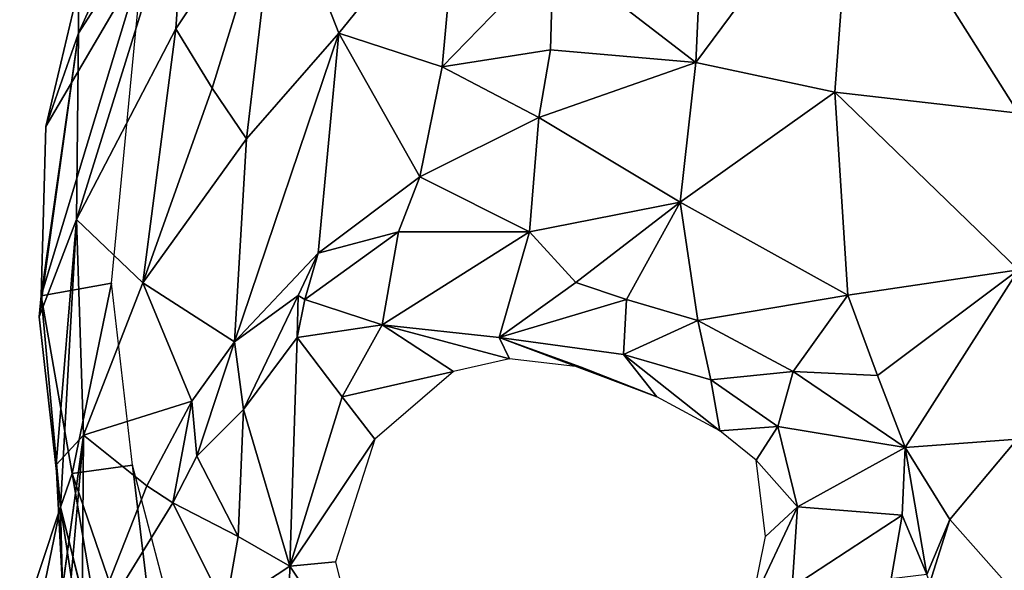
# Model space of a CAD drawing. Units: metres. Extents: x -1.16 to 1.16, y -1.23 to 1.23.
# Drawn here: x -1.16 to 0, y -0.25 to 0.4 of the extents above; entities that cross this region are included whole.
import ezdxf

# ---------------------------------------------------------------- set-up
doc = ezdxf.new("R2010")
doc.units = ezdxf.units.M

msp = doc.modelspace()

# ---------------------------------------------------------------- linework, layer by layer
at = {"layer": 'LAYER_0'}
for points in [[(-0.35, 0.6001, 0.7927), (-0.3612, 0.3502, 0.8752), (-0.5297, 0.4801, 0.7386)], [(-0.1757, 0.6002, 0.7997), (-0.3612, 0.3502, 0.8752), (-0.35, 0.6001, 0.7927)], [(-0.1757, 0.6002, 0.7997), (-0.1969, 0.3152, 0.92), (-0.3612, 0.3502, 0.8752)], [(0.02, 0.2902, 0.9237), (-0.1969, 0.3152, 0.92), (-0.1757, 0.6002, 0.7997)], [(-0.1757, 0.6002, 0.7997), (0.023, 0.5902, 0.8119), (0.02, 0.2902, 0.9237)], [(-0.9759, 0.3899, 0.042), (-1.0934, 0.1648, -0.0797), (-0.9623, 0.5848, -0.13)], [(-0.9623, 0.5848, -0.13), (-1.0934, 0.1648, -0.0797), (-1.0909, 0.3847, -0.3347)], [(-1.0909, 0.3847, -0.3347), (-1.0012, 0.5848, -0.3435), (-0.9623, 0.5848, -0.13)], [(-1.0905, 0.4396, -0.7598), (-1.0012, 0.5848, -0.3435), (-1.0909, 0.3847, -0.3347)], [(-0.9623, 0.5848, -0.13), (-0.8555, 0.5699, 0.1347), (-0.9759, 0.3899, 0.042)], [(-0.9759, 0.3899, 0.042), (-0.8555, 0.5699, 0.1347), (-0.9328, 0.3199, 0.1819)], [(-0.8923, 0.26, 0.3396), (-0.9328, 0.3199, 0.1819), (-0.8555, 0.5699, 0.1347)], [(-0.8923, 0.26, 0.3396), (-0.8555, 0.5699, 0.1347), (-0.783, 0.385, 0.432)], [(-0.783, 0.385, 0.432), (-0.8555, 0.5699, 0.1347), (-0.6414, 0.56, 0.57)], [(-0.6414, 0.56, 0.57), (-0.6611, 0.3451, 0.6344), (-0.783, 0.385, 0.432)], [(-0.5297, 0.4801, 0.7386), (-0.6611, 0.3451, 0.6344), (-0.6414, 0.56, 0.57)], [(-0.533, 0.3651, 0.7788), (-0.6611, 0.3451, 0.6344), (-0.5297, 0.4801, 0.7386)], [(-0.3612, 0.3502, 0.8752), (-0.533, 0.3651, 0.7788), (-0.5297, 0.4801, 0.7386)], [(-1.1348, 0.0746, -0.8548), (-1.0517, 0.0895, -1.1143), (-1.0152, 0.4696, -1.0597)], [(-1.0152, 0.4696, -1.0597), (-1.1294, 0.2746, -0.8077), (-1.1348, 0.0746, -0.8548)], [(-1.0905, 0.4396, -0.7598), (-1.1294, 0.2746, -0.8077), (-1.0152, 0.4696, -1.0597)], [(-1.0905, 0.4396, -0.7598), (-1.0909, 0.3847, -0.3347), (-1.1294, 0.2746, -0.8077)], [(-1.0909, 0.3847, -0.3347), (-1.0934, 0.1648, -0.0797), (-1.1374, 0.0497, -0.3516)], [(-1.0909, 0.3847, -0.3347), (-1.1374, 0.0497, -0.3516), (-1.1348, 0.0746, -0.8548)], [(-1.1348, 0.0746, -0.8548), (-1.1294, 0.2746, -0.8077), (-1.0909, 0.3847, -0.3347)], [(-1.0149, 0.0899, 0.2423), (-1.0934, 0.1648, -0.0797), (-0.9759, 0.3899, 0.042)], [(-0.9759, 0.3899, 0.042), (-0.9328, 0.3199, 0.1819), (-1.0149, 0.0899, 0.2423)], [(-0.8923, 0.26, 0.3396), (-0.783, 0.385, 0.432), (-0.9063, 0.02, 0.5227)], [(-0.783, 0.385, 0.432), (-0.8078, 0.125, 0.6036), (-0.9063, 0.02, 0.5227)], [(-0.783, 0.385, 0.432), (-0.6873, 0.2151, 0.6964), (-0.8078, 0.125, 0.6036)], [(-0.783, 0.385, 0.432), (-0.6611, 0.3451, 0.6344), (-0.6873, 0.2151, 0.6964)], [(-0.533, 0.3651, 0.7788), (-0.5469, 0.2851, 0.7964), (-0.6611, 0.3451, 0.6344)], [(-0.3612, 0.3502, 0.8752), (-0.5469, 0.2851, 0.7964), (-0.533, 0.3651, 0.7788)], [(-0.3796, 0.1852, 0.9777), (-0.5469, 0.2851, 0.7964), (-0.3612, 0.3502, 0.8752)], [(-0.3796, 0.1852, 0.9777), (-0.3612, 0.3502, 0.8752), (-0.1969, 0.3152, 0.92)], [(-0.6873, 0.2151, 0.6964), (-0.6611, 0.3451, 0.6344), (-0.5469, 0.2851, 0.7964)], [(-1.0149, 0.0899, 0.2423), (-0.9328, 0.3199, 0.1819), (-0.8923, 0.26, 0.3396)], [(-0.1969, 0.3152, 0.92), (-0.1815, 0.0752, 1.0122), (-0.3796, 0.1852, 0.9777)], [(0.0203, 0.1053, 0.9953), (-0.1815, 0.0752, 1.0122), (-0.1969, 0.3152, 0.92)], [(0.0203, 0.1053, 0.9953), (-0.1969, 0.3152, 0.92), (0.02, 0.2902, 0.9237)], [(-0.5469, 0.2851, 0.7964), (-0.5578, 0.1501, 0.8677), (-0.6873, 0.2151, 0.6964)], [(-0.3796, 0.1852, 0.9777), (-0.5578, 0.1501, 0.8677), (-0.5469, 0.2851, 0.7964)], [(-0.8923, 0.26, 0.3396), (-0.9063, 0.02, 0.5227), (-1.0149, 0.0899, 0.2423)], [(-0.6873, 0.2151, 0.6964), (-0.7127, 0.1501, 0.7248), (-0.8078, 0.125, 0.6036)], [(-0.6873, 0.2151, 0.6964), (-0.5578, 0.1501, 0.8677), (-0.7127, 0.1501, 0.7248)], [(-0.3796, 0.1852, 0.9777), (-0.5031, 0.0902, 0.9139), (-0.5578, 0.1501, 0.8677)], [(-0.4433, 0.0702, 0.9357), (-0.5031, 0.0902, 0.9139), (-0.3796, 0.1852, 0.9777)], [(-0.3796, 0.1852, 0.9777), (-0.3588, 0.0452, 0.9514), (-0.4433, 0.0702, 0.9357)], [(-0.1815, 0.0752, 1.0122), (-0.3588, 0.0452, 0.9514), (-0.3796, 0.1852, 0.9777)], [(-1.1374, 0.0497, -0.3516), (-1.0934, 0.1648, -0.0797), (-1.112, -0.1753, -0.3799)], [(-1.1172, -0.1252, -0.0244), (-1.0934, 0.1648, -0.0797), (-1.085, -0.0901, 0.2695)], [(-1.1172, -0.1252, -0.0244), (-1.112, -0.1753, -0.3799), (-1.0934, 0.1648, -0.0797)], [(-1.085, -0.0901, 0.2695), (-1.0934, 0.1648, -0.0797), (-1.0149, 0.0899, 0.2423)], [(-0.8232, 0.0701, 0.677), (-0.7127, 0.1501, 0.7248), (-0.732, 0.0401, 0.778)], [(-0.8078, 0.125, 0.6036), (-0.7127, 0.1501, 0.7248), (-0.8232, 0.0701, 0.677)], [(-0.732, 0.0401, 0.778), (-0.5578, 0.1501, 0.8677), (-0.5937, 0.0251, 0.8734)], [(-0.7127, 0.1501, 0.7248), (-0.5578, 0.1501, 0.8677), (-0.732, 0.0401, 0.778)], [(-0.5937, 0.0251, 0.8734), (-0.5578, 0.1501, 0.8677), (-0.5031, 0.0902, 0.9139)], [(-0.8311, 0.075, 0.6366), (-0.9063, 0.02, 0.5227), (-0.8078, 0.125, 0.6036)], [(-0.8232, 0.0701, 0.677), (-0.8311, 0.075, 0.6366), (-0.8078, 0.125, 0.6036)], [(-0.1467, -0.0198, 0.9684), (-0.1815, 0.0752, 1.0122), (0.0203, 0.1053, 0.9953)], [(0.0203, 0.1053, 0.9953), (-0.1138, -0.1048, 0.909), (-0.1467, -0.0198, 0.9684)], [(0.0185, -0.0948, 0.9797), (-0.1138, -0.1048, 0.909), (0.0203, 0.1053, 0.9953)], [(-1.0982, -0.1354, -0.8828), (-1.0517, 0.0895, -1.1143), (-1.1348, 0.0746, -0.8548)], [(-1.0269, -0.1255, -1.1202), (-1.0517, 0.0895, -1.1143), (-1.0982, -0.1354, -0.8828)], [(-1.085, -0.0901, 0.2695), (-1.0149, 0.0899, 0.2423), (-0.957, -0.05, 0.4967)], [(-0.957, -0.05, 0.4967), (-1.0149, 0.0899, 0.2423), (-0.9063, 0.02, 0.5227)], [(-0.5937, 0.0251, 0.8734), (-0.5031, 0.0902, 0.9139), (-0.4433, 0.0702, 0.9357)], [(-1.1348, 0.0746, -0.8548), (-1.1374, 0.0497, -0.3516), (-1.112, -0.1753, -0.3799)], [(-1.112, -0.1753, -0.3799), (-1.0982, -0.1354, -0.8828), (-1.1348, 0.0746, -0.8548)], [(-0.8957, -0.06, 0.6281), (-0.9063, 0.02, 0.5227), (-0.8311, 0.075, 0.6366)], [(-0.8311, 0.075, 0.6366), (-0.8323, 0.0251, 0.6813), (-0.8957, -0.06, 0.6281)], [(-0.8232, 0.0701, 0.677), (-0.8323, 0.0251, 0.6813), (-0.8311, 0.075, 0.6366)], [(-0.732, 0.0401, 0.778), (-0.8323, 0.0251, 0.6813), (-0.8232, 0.0701, 0.677)], [(-0.5937, 0.0251, 0.8734), (-0.4433, 0.0702, 0.9357), (-0.4469, 0.0052, 0.9043)], [(-0.4469, 0.0052, 0.9043), (-0.4433, 0.0702, 0.9357), (-0.3588, 0.0452, 0.9514)], [(-0.3588, 0.0452, 0.9514), (-0.1815, 0.0752, 1.0122), (-0.2461, -0.0148, 0.921)], [(-0.2461, -0.0148, 0.921), (-0.1815, 0.0752, 1.0122), (-0.1467, -0.0198, 0.9684)], [(-0.7791, -0.0449, 0.7006), (-0.8323, 0.0251, 0.6813), (-0.732, 0.0401, 0.778)], [(-0.732, 0.0401, 0.778), (-0.6478, -0.0149, 0.7221), (-0.7791, -0.0449, 0.7006)], [(-0.732, 0.0401, 0.778), (-0.5937, 0.0251, 0.8734), (-0.5813, 0.0001, 0.7463)], [(-0.5813, 0.0001, 0.7463), (-0.6478, -0.0149, 0.7221), (-0.732, 0.0401, 0.778)], [(-0.3588, 0.0452, 0.9514), (-0.3436, -0.0248, 0.8892), (-0.4469, 0.0052, 0.9043)], [(-0.2461, -0.0148, 0.921), (-0.3436, -0.0248, 0.8892), (-0.3588, 0.0452, 0.9514)], [(-0.8323, 0.0251, 0.6813), (-0.841, -0.2449, 0.6744), (-0.8957, -0.06, 0.6281)], [(-0.841, -0.2449, 0.6744), (-0.8323, 0.0251, 0.6813), (-0.7791, -0.0449, 0.7006)], [(-0.5937, 0.0251, 0.8734), (-0.4469, 0.0052, 0.9043), (-0.4073, -0.0449, 0.7645)], [(-0.4073, -0.0449, 0.7645), (-0.4967, -0.0099, 0.762), (-0.5937, 0.0251, 0.8734)], [(-0.5813, 0.0001, 0.7463), (-0.5937, 0.0251, 0.8734), (-0.4967, -0.0099, 0.762)], [(-0.951, -0.115, 0.6042), (-0.957, -0.05, 0.4967), (-0.9063, 0.02, 0.5227)], [(-0.8957, -0.06, 0.6281), (-0.951, -0.115, 0.6042), (-0.9063, 0.02, 0.5227)], [(-0.4469, 0.0052, 0.9043), (-0.3436, -0.0248, 0.8892), (-0.333, -0.0849, 0.7464)], [(-0.333, -0.0849, 0.7464), (-0.4073, -0.0449, 0.7645), (-0.4469, 0.0052, 0.9043)], [(-0.7791, -0.0449, 0.7006), (-0.6478, -0.0149, 0.7221), (-0.7405, -0.0949, 0.6771)], [(-0.2645, -0.0798, 0.8579), (-0.3436, -0.0248, 0.8892), (-0.2461, -0.0148, 0.921)], [(-0.1138, -0.1048, 0.909), (-0.2645, -0.0798, 0.8579), (-0.2461, -0.0148, 0.921)], [(-0.1467, -0.0198, 0.9684), (-0.1138, -0.1048, 0.909), (-0.2461, -0.0148, 0.921)], [(-0.333, -0.0849, 0.7464), (-0.3436, -0.0248, 0.8892), (-0.2645, -0.0798, 0.8579)], [(-0.7791, -0.0449, 0.7006), (-0.7405, -0.0949, 0.6771), (-0.841, -0.2449, 0.6744)], [(-0.957, -0.05, 0.4967), (-1.0101, -0.15, 0.4774), (-1.085, -0.0901, 0.2695)], [(-0.9794, -0.17, 0.5789), (-1.0101, -0.15, 0.4774), (-0.957, -0.05, 0.4967)], [(-0.9794, -0.17, 0.5789), (-0.957, -0.05, 0.4967), (-0.951, -0.115, 0.6042)], [(-0.9023, -0.21, 0.6257), (-0.951, -0.115, 0.6042), (-0.8957, -0.06, 0.6281)], [(-0.8957, -0.06, 0.6281), (-0.841, -0.2449, 0.6744), (-0.9023, -0.21, 0.6257)], [(-0.2645, -0.0798, 0.8579), (-0.2898, -0.1199, 0.7207), (-0.333, -0.0849, 0.7464)], [(-0.2898, -0.1199, 0.7207), (-0.2645, -0.0798, 0.8579), (-0.2409, -0.1748, 0.8138)], [(-0.2409, -0.1748, 0.8138), (-0.2645, -0.0798, 0.8579), (-0.1138, -0.1048, 0.909)], [(-1.085, -0.0901, 0.2695), (-1.1099, -0.2702, -0.0443), (-1.1172, -0.1252, -0.0244)], [(-1.085, -0.0901, 0.2695), (-1.0868, -0.345, 0.5022), (-1.1146, -0.3051, 0.2889)], [(-1.085, -0.0901, 0.2695), (-1.1146, -0.3051, 0.2889), (-1.1063, -0.3351, 0.0699)], [(-1.1063, -0.3351, 0.0699), (-1.1099, -0.2702, -0.0443), (-1.085, -0.0901, 0.2695)], [(-1.0868, -0.345, 0.5022), (-1.085, -0.0901, 0.2695), (-1.0101, -0.15, 0.4774)], [(-0.787, -0.2399, 0.6602), (-0.841, -0.2449, 0.6744), (-0.7405, -0.0949, 0.6771)], [(-0.0612, -0.1898, 0.9507), (-0.1138, -0.1048, 0.909), (0.0185, -0.0948, 0.9797)], [(0.0185, -0.0948, 0.9797), (0.0185, -0.2797, 1.0625), (-0.0612, -0.1898, 0.9507)], [(-0.9794, -0.17, 0.5789), (-0.951, -0.115, 0.6042), (-0.9023, -0.21, 0.6257)], [(-0.1138, -0.1048, 0.909), (-0.1174, -0.1848, 0.8776), (-0.2409, -0.1748, 0.8138)], [(-0.0881, -0.2548, 0.9522), (-0.1174, -0.1848, 0.8776), (-0.1138, -0.1048, 0.909)], [(-0.0881, -0.2548, 0.9522), (-0.1138, -0.1048, 0.909), (-0.0612, -0.1898, 0.9507)], [(-1.1099, -0.2702, -0.0443), (-1.112, -0.1753, -0.3799), (-1.1172, -0.1252, -0.0244)], [(-1.0269, -0.1255, -1.1202), (-1.0982, -0.1354, -0.8828), (-0.9867, -0.4604, -0.9513)], [(-0.9867, -0.4604, -0.9513), (-0.9353, -0.4755, -1.1132), (-1.0269, -0.1255, -1.1202)], [(-0.2898, -0.1199, 0.7207), (-0.2409, -0.1748, 0.8138), (-0.2789, -0.2099, 0.7322)], [(-1.0475, -0.4354, -0.774), (-1.0982, -0.1354, -0.8828), (-1.112, -0.1753, -0.3799)], [(-1.0475, -0.4354, -0.774), (-0.9867, -0.4604, -0.9513), (-1.0982, -0.1354, -0.8828)], [(-0.9794, -0.17, 0.5789), (-1.0868, -0.345, 0.5022), (-1.0101, -0.15, 0.4774)], [(-0.9171, -0.295, 0.594), (-1.0868, -0.345, 0.5022), (-0.9794, -0.17, 0.5789)], [(-0.9171, -0.295, 0.594), (-0.9794, -0.17, 0.5789), (-0.9023, -0.21, 0.6257)], [(-1.1604, -0.3202, -0.0814), (-1.112, -0.1753, -0.3799), (-1.1099, -0.2702, -0.0443)], [(-1.1503, -0.3603, -0.2847), (-1.112, -0.1753, -0.3799), (-1.1604, -0.3202, -0.0814)], [(-1.1503, -0.3603, -0.2847), (-1.0823, -0.3703, -0.3992), (-1.112, -0.1753, -0.3799)], [(-1.112, -0.1753, -0.3799), (-1.0823, -0.3703, -0.3992), (-1.0557, -0.4003, -0.555)], [(-1.0557, -0.4003, -0.555), (-1.0475, -0.4354, -0.774), (-1.112, -0.1753, -0.3799)], [(-0.2409, -0.1748, 0.8138), (-0.2472, -0.2698, 0.8002), (-0.2949, -0.2899, 0.7452)], [(-0.2949, -0.2899, 0.7452), (-0.2789, -0.2099, 0.7322), (-0.2409, -0.1748, 0.8138)], [(-0.1174, -0.1848, 0.8776), (-0.2472, -0.2698, 0.8002), (-0.2409, -0.1748, 0.8138)], [(-0.1174, -0.1848, 0.8776), (-0.1303, -0.2598, 0.8616), (-0.2472, -0.2698, 0.8002)], [(-0.0881, -0.2548, 0.9522), (-0.1303, -0.2598, 0.8616), (-0.1174, -0.1848, 0.8776)], [(-0.0612, -0.1898, 0.9507), (-0.0845, -0.2648, 0.9836), (-0.0881, -0.2548, 0.9522)], [(0.0185, -0.2797, 1.0625), (-0.0845, -0.2648, 0.9836), (-0.0612, -0.1898, 0.9507)], [(-0.841, -0.2449, 0.6744), (-0.9171, -0.295, 0.594), (-0.9023, -0.21, 0.6257)], [(-0.754, -0.3749, 0.6835), (-0.841, -0.2449, 0.6744), (-0.787, -0.2399, 0.6602)], [(-0.9171, -0.295, 0.594), (-0.841, -0.2449, 0.6744), (-0.844, -0.3749, 0.7034)], [(-0.841, -0.2449, 0.6744), (-0.754, -0.3749, 0.6835), (-0.844, -0.3749, 0.7034)]]:
    msp.add_3dface(points, dxfattribs=at)

doc.saveas('drawing.dxf')
